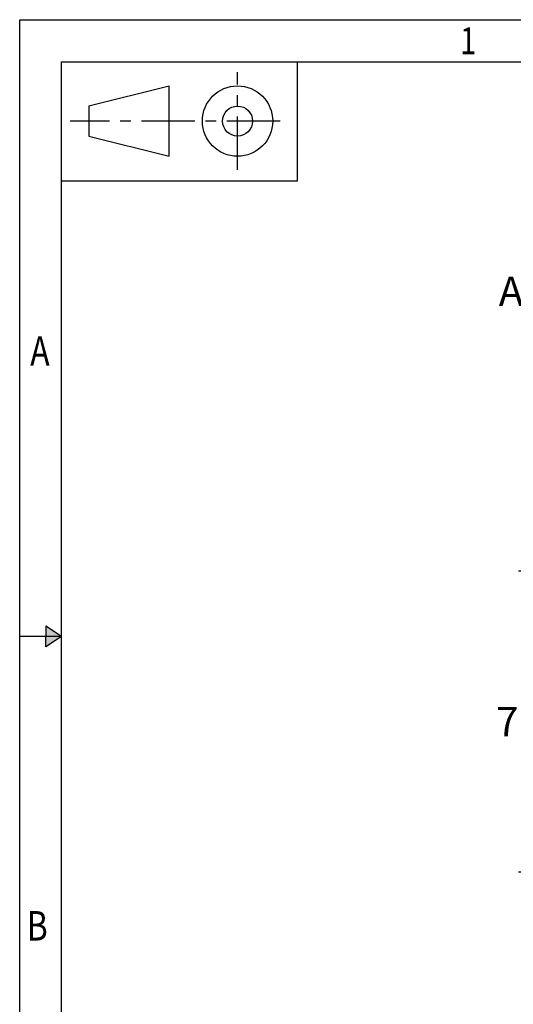
# Model space of a CAD drawing. Units: millimetres. Extents: x 0 to 400, y 0 to 284.
# Drawn here: x 0 to 59, y 167 to 284 of the extents above; entities that cross this region are included whole.
import ezdxf

# ---------------------------------------------------------------- set-up
doc = ezdxf.new("R2010")
doc.units = ezdxf.units.MM
doc.linetypes.add('CENTER', pattern=[10.16, 6.35, -1.27, 1.27, -1.27])
doc.layers.add('A3PRINT', color=3, linetype='Continuous')
doc.layers.add('DIM', color=1, linetype='Continuous')
doc.styles.add('ROMANS', font='romans.shx', dxfattribs={"width": 0.8})
doc.dimstyles.new('A0', dxfattribs={"dimtxt": 3.5, "dimasz": 4, "dimexe": 2, "dimexo": 2, "dimgap": 2, "dimtad": 0, "dimtih": 1, "dimtoh": 1, "dimdec": 1, "dimlfac": 2, "dimzin": 1, "dimdsep": 46, "dimtxsty": 'ROMANS', "dimcen": -3, "dimdle": 1.25, "dimadec": 0, "dimazin": 0, "dimtfac": 1, "dimtdec": 1, "dimtofl": 0, "dimtmove": 0, "dimatfit": 3, "dimfxl": 0, "dimtolj": 1, "dimtzin": 0, "dimarcsym": 0})

# ---------------------------------------------------------------- blocks, each defined once
blk = doc.blocks.new('A3DWGSHT')
at = {"layer": 'A3PRINT'}
for p, q in [((0, 283.77), (400, 283.77)), ((0, 0), (0, 283.77)), ((5, 278.77), (395, 278.77)), ((5, 5), (5, 278.77)), ((33.1, 264.57), (33.1, 278.77)), ((8.25, 273.5), (17.81, 275.9)), ((17.81, 267.51), (17.81, 275.9)), ((8.25, 273.5), (8.25, 269.91)), ((8.25, 269.91), (17.81, 267.51)), ((5, 264.57), (33.1, 264.57)), ((5, 210.33), (3.1, 211.56)), ((3.1, 211.56), (3.1, 210.33)), ((5, 210.33), (0, 210.33)), ((3.1, 209.1), (3.1, 210.33)), ((5, 210.33), (3.1, 209.1))]:
    blk.add_line(p, q, dxfattribs=at)
at = {"layer": 'A3PRINT', "color": 4, "linetype": 'CENTER'}
for p, q in [((25.95, 265.89), (25.95, 277.52)), ((31.01, 271.7), (6.01, 271.7))]:
    blk.add_line(p, q, dxfattribs=at)
at = {"layer": 'A3PRINT'}
for radius in [4.19, 1.79]:
    blk.add_circle((25.95, 271.7), radius, dxfattribs=at)
blk.add_solid([(3.1, 211.56), (3.1, 209.1), (5, 210.33)], dxfattribs=at)
at = {"layer": 'A3PRINT', "style": 'ROMANS', "width": 0.8}
for s, height, p in [('1', 3.2, (52.45, 279.66)), ('A', 3.5, (1.25, 242.57)), ('B', 3.5, (0.83, 174.13))]:
    blk.add_text(s, height=height, dxfattribs=at).set_placement(p)
blk = doc.blocks.new('*D29')
at = {"layer": 'DIM', "color": 0, "lineweight": -2}
for p, q in [((116.9, 218.11), (59.4, 218.11)), ((61.4, 214.11), (61.4, 203.94)), ((61.4, 186.27), (61.4, 196.44)), ((96.4, 182.27), (59.4, 182.27))]:
    blk.add_line(p, q, dxfattribs=at)
at = {"layer": 'DIM', "color": 0}
for points in [[(60.73, 214.11), (62.07, 214.11), (61.4, 218.11)], [(60.73, 186.27), (62.07, 186.27), (61.4, 182.27)]]:
    blk.add_solid(points, dxfattribs=at)
at = {"layer": 'DIM', "color": 0, "insert": (61.4, 200.19), "char_height": 3.5, "attachment_point": 5, "style": 'ROMANS'}
blk.add_mtext('\\A1;71.5', dxfattribs=at)

msp = doc.modelspace()

# ---------------------------------------------------------------- block references
at = {"layer": 'A3PRINT'}
msp.add_blockref('A3DWGSHT', (0, 0), dxfattribs=at)

# ---------------------------------------------------------------- texts
at = {"layer": 'DIM', "insert": (86.548, 248.599), "char_height": 3.5, "attachment_point": 9, "style": 'ROMANS'}
msp.add_mtext('1/4" BSP(F)\\PAIR EXHAUST', dxfattribs=at)

# ---------------------------------------------------------------- dimensions: what is measured, and where the dimension line sits
at = {"layer": 'DIM'}
dim = msp.add_linear_dim(base=(61.401, 218.113), p1=(98.399, 182.266), p2=(118.899, 218.113), angle=90, text='71.5', dimstyle='A0', dxfattribs=at)
dim.commit()
dim.dimension.update_dxf_attribs({"geometry": '*D29', "text_midpoint": (61.401, 200.19)})

doc.saveas('drawing.dxf')
